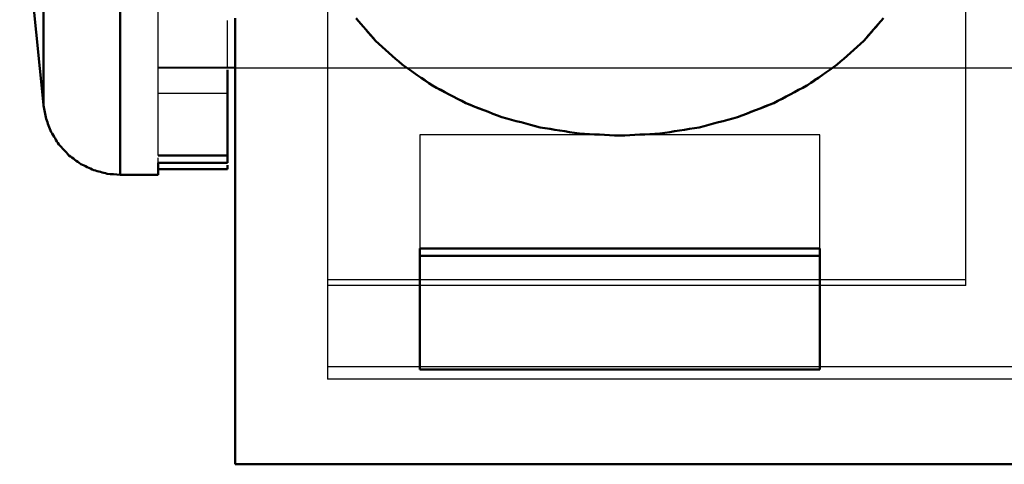
# Model space of a CAD drawing. Units: millimetres. Extents: x -128 to 40, y -17 to 220.
# Drawn here: x 22 to 28, y -15 to -13 of the extents above; entities that cross this region are included whole.
import ezdxf
from ezdxf.lldxf.tags import DXFTag

# ---------------------------------------------------------------- set-up
doc = ezdxf.new("R2010")
doc.units = ezdxf.units.MM
doc.layers.add('Top$33', color=7, linetype='Continuous', true_color=0xffffff)
tags = doc.linetypes.add('DASHED', pattern=[25.72, 12.86, -12.86]).pattern_tags.tags
tags[6:7] = [DXFTag(74, 4), DXFTag(75, 0), DXFTag(340, '0'), DXFTag(46, 0.0), DXFTag(50, 0.0), DXFTag(44, 0.0), DXFTag(45, 0.0)]
tags[4:5] = [DXFTag(74, 4), DXFTag(75, 0), DXFTag(340, '0'), DXFTag(46, 0.0), DXFTag(50, 0.0), DXFTag(44, 0.0), DXFTag(45, 0.0)]

msp = doc.modelspace()

# ---------------------------------------------------------------- linework, layer by layer
at = {"layer": 'Top$33', "color": 7, "linetype": 'Continuous', "lineweight": 50}
for p, q in [((22.7525, 93.5103), (22.7525, -13.5103)), ((22.255, 91.9496), (22.255, -13.06)), ((22.1, -11.5098), (22.2544, -13.0543)), ((23.5, -12.4914), (23.5, -15.3926)), ((23, -12.8133), (23.5, -12.8136)), ((23.45, -13.4329), (23.45, -12.8275)), ((23.45, -13.385), (23, -13.385)), ((23, -13.5101), (23, -13.4329)), ((23, -13.4329), (23.45, -13.4329)), ((23.45, -13.4733), (23, -13.4733)), ((23.45, -13.4471), (23.45, -13.4733)), ((22.7525, -13.5101), (23, -13.5101)), ((24.7, -14.7763), (24.7, -13.9883)), ((24.7, -13.9883), (27.3, -13.9883)), ((27.3, -13.9883), (27.3, -14.7763)), ((24.7, -14.0375), (27.3, -14.0375)), ((27.3, -14.7763), (24.7, -14.7763)), ((23.5, -15.3926), (38.5, -15.3926))]:
    msp.add_line(p, q, dxfattribs=at)
at = {"layer": 'Top$33', "color": 6, "linetype": 'DASHED', "lineweight": 25}
for p, q in [((23, -13.385), (23, -0.5903)), ((24.1, -7.9034), (24.1, -14.8385)), ((28.25, -14.2305), (28.25, -10.374)), ((23.45, -12.8133), (23.45, -12.5074)), ((23.5, -12.8136), (38.5, -12.8136)), ((23.45, -12.9825), (23, -12.9825)), ((24.7, -13.2495), (24.7, -13.9883)), ((25.8849, -13.2495), (24.7, -13.2495)), ((27.3, -13.2495), (26.1151, -13.2495)), ((27.3, -13.9883), (27.3, -13.2495)), ((23, -13.4329), (23, -13.3992)), ((23, -13.4733), (23, -13.4471)), ((24.1, -14.1911), (28.25, -14.1911)), ((28.25, -14.2305), (24.1, -14.2305)), ((37.9, -14.7597), (24.1, -14.7597)), ((37.9, -14.8385), (24.1, -14.8385))]:
    msp.add_line(p, q, dxfattribs=at)
at = {"layer": 'Top$33', "color": 7, "linetype": 'Continuous', "lineweight": 50}
for points, knots in [([(27.7139, -12.4922), (27.6718, -12.5409), (27.6297, -12.5896), (27.5875, -12.6383), (27.5298, -12.6901), (27.472, -12.742), (27.4142, -12.7938), (27.3486, -12.8393), (27.2829, -12.8847), (27.2173, -12.9302), (27.1452, -12.9681), (27.0731, -13.0061), (27.001, -13.0441), (26.9225, -13.0745), (26.8439, -13.105), (26.7654, -13.1354), (26.6827, -13.1576), (26.5999, -13.1798), (26.5172, -13.2021), (26.4322, -13.2154), (26.3471, -13.2287), (26.2621, -13.242), (26.1747, -13.2465), (26.0874, -13.251), (26, -13.2554), (25.9128, -13.251), (25.8256, -13.2465), (25.7384, -13.2421), (25.6534, -13.2288), (25.5683, -13.2155), (25.4833, -13.2021), (25.4004, -13.1799), (25.3175, -13.1577), (25.2346, -13.1354), (25.1562, -13.1051), (25.0778, -13.0747), (24.9994, -13.0443), (24.9273, -13.0063), (24.8552, -12.9684), (24.7831, -12.9304), (24.7173, -12.8849), (24.6516, -12.8393), (24.5858, -12.7938), (24.5281, -12.7421), (24.4704, -12.6904), (24.4127, -12.6386), (24.3705, -12.5898), (24.3284, -12.541), (24.2862, -12.4922)], [0, 0, 0, 0, 0.049765, 0.049765, 0.049765, 0.109771, 0.109771, 0.109771, 0.171495, 0.171495, 0.171495, 0.234484, 0.234484, 0.234484, 0.299617, 0.299617, 0.299617, 0.365828, 0.365828, 0.365828, 0.432375, 0.432375, 0.432375, 0.500003, 0.500003, 0.500003, 0.567506, 0.567506, 0.567506, 0.634053, 0.634053, 0.634053, 0.700389, 0.700389, 0.700389, 0.765403, 0.765403, 0.765403, 0.828392, 0.828392, 0.828392, 0.890236, 0.890236, 0.890236, 0.950133, 0.950133, 0.950133, 1, 1, 1, 1]), ([(27.7125, -12.4934), (27.6706, -12.5419), (27.6287, -12.5904), (27.5867, -12.6388), (27.5292, -12.6905), (27.4717, -12.7421), (27.4142, -12.7938), (27.3486, -12.8391), (27.2831, -12.8844), (27.2175, -12.9297), (27.145, -12.9679), (27.0725, -13.0061), (27, -13.0443), (26.9218, -13.0747), (26.8436, -13.105), (26.7654, -13.1354), (26.6828, -13.1575), (26.6002, -13.1796), (26.5176, -13.2017), (26.4321, -13.2151), (26.3466, -13.2285), (26.2611, -13.2419), (26.174, -13.2464), (26.087, -13.2509), (26, -13.2554), (25.913, -13.2509), (25.826, -13.2464), (25.7389, -13.2419), (25.6534, -13.2285), (25.5679, -13.2151), (25.4824, -13.2017), (25.3998, -13.1796), (25.3172, -13.1575), (25.2346, -13.1354), (25.1564, -13.105), (25.0782, -13.0747), (25, -13.0443), (24.9275, -13.0061), (24.855, -12.9679), (24.7825, -12.9297), (24.7169, -12.8844), (24.6514, -12.8391), (24.5858, -12.7938), (24.5283, -12.7421), (24.4708, -12.6905), (24.4133, -12.6388), (24.3713, -12.5904), (24.3294, -12.5419), (24.2875, -12.4934)], [0, 0, 0, 0, 0.049596, 0.049596, 0.049596, 0.109414, 0.109414, 0.109414, 0.171086, 0.171086, 0.171086, 0.234498, 0.234498, 0.234498, 0.299431, 0.299431, 0.299431, 0.365578, 0.365578, 0.365578, 0.432572, 0.432572, 0.432572, 0.5, 0.5, 0.5, 0.567428, 0.567428, 0.567428, 0.634422, 0.634422, 0.634422, 0.700569, 0.700569, 0.700569, 0.765502, 0.765502, 0.765502, 0.828914, 0.828914, 0.828914, 0.890586, 0.890586, 0.890586, 0.950404, 0.950404, 0.950404, 1, 1, 1, 1]), ([(22.255, -13.06), (22.2604, -13.0888), (22.2659, -13.1175), (22.2714, -13.1463), (22.2824, -13.1749), (22.2934, -13.2036), (22.3045, -13.2322), (22.3211, -13.2591), (22.3378, -13.286), (22.3545, -13.3129), (22.3762, -13.3364), (22.398, -13.3599), (22.4197, -13.3835), (22.4455, -13.4023), (22.4712, -13.4211), (22.4969, -13.44), (22.525, -13.4533), (22.5531, -13.4667), (22.5812, -13.48), (22.6101, -13.4877), (22.639, -13.4954), (22.6679, -13.5031), (22.6961, -13.5055), (22.7243, -13.5079), (22.7525, -13.5103)], [0, 0, 0, 0, 0.119605, 0.119605, 0.119605, 0.244924, 0.244924, 0.244924, 0.374132, 0.374132, 0.374132, 0.505016, 0.505016, 0.505016, 0.635187, 0.635187, 0.635187, 0.762332, 0.762332, 0.762332, 0.884447, 0.884447, 0.884447, 1, 1, 1, 1])]:
    msp.add_open_spline(points, degree=3, knots=knots, dxfattribs=at)

doc.saveas('drawing.dxf')
